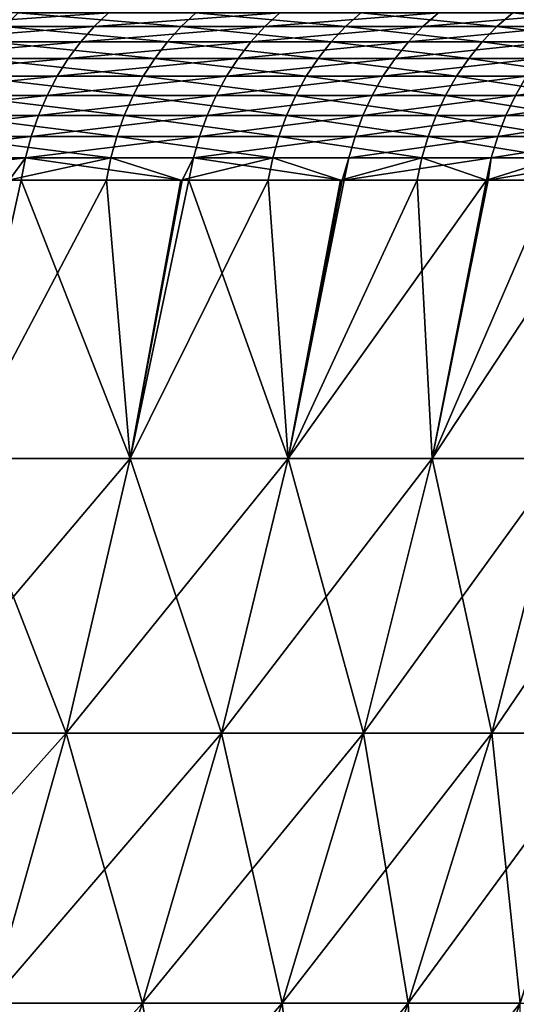
# Model space of a CAD drawing. Extents: x -30 to 140, y -228 to 0.
# Drawn here: x 116 to 118, y -41 to -37 of the extents above; entities that cross this region are included whole.
import ezdxf

# ---------------------------------------------------------------- set-up
doc = ezdxf.new("R2010")
doc.units = 0
doc.header["$MEASUREMENT"] = 0
doc.layers.add('L2', color=7, linetype='Continuous')

msp = doc.modelspace()

# ---------------------------------------------------------------- linework, layer by layer
at = {"layer": 'L2', "color": 7}
for points in [[(116.0225, -36.92631, 11.3802), (116.0768, -36.87488, 11.42214), (115.3349, -36.92631, 12.22239)], [(116.0768, -36.87488, 11.42214), (115.3869, -36.87488, 12.26719), (115.3349, -36.92631, 12.22239)], [(116.3492, -36.92631, -12.94556), (115.6844, -36.92631, -13.80591), (115.7375, -36.87488, -13.8493)], [(116.4045, -36.87488, -12.98604), (116.3492, -36.92631, -12.94556), (115.7375, -36.87488, -13.8493)], [(116.0225, -36.92631, 11.3802), (116.664, -36.92631, 10.50231), (116.7204, -36.87488, 10.54129)], [(116.7204, -36.87488, 10.54129), (116.0768, -36.87488, 11.42214), (116.0225, -36.92631, 11.3802)], [(116.9668, -36.92631, -12.05077), (116.3492, -36.92631, -12.94556), (116.4045, -36.87488, -12.98604)], [(117.0243, -36.87488, -12.08821), (116.9668, -36.92631, -12.05077), (116.4045, -36.87488, -12.98604)], [(117.2574, -36.92631, 9.591265), (117.3158, -36.87488, 9.62715), (116.664, -36.92631, 10.50231)], [(116.7204, -36.87488, 10.54129), (116.664, -36.92631, 10.50231), (117.3158, -36.87488, 9.62715)], [(117.5355, -36.92631, -11.12412), (116.9668, -36.92631, -12.05077), (117.0243, -36.87488, -12.08821)], [(117.5949, -36.87488, -11.15842), (117.5355, -36.92631, -11.12412), (117.0243, -36.87488, -12.08821)], [(117.8613, -36.87488, 8.682375), (117.3158, -36.87488, 9.62715), (117.2574, -36.92631, 9.591265)], [(117.801, -36.92631, 8.649679), (117.8613, -36.87488, 8.682375), (117.2574, -36.92631, 9.591265)], [(118.0536, -36.92631, -10.16828), (117.5355, -36.92631, -11.12412), (117.5949, -36.87488, -11.15842)], [(118.1148, -36.87488, -10.19934), (118.0536, -36.92631, -10.16828), (117.5949, -36.87488, -11.15842)], [(115.2865, -36.98343, 12.18063), (115.9719, -36.98343, 11.3411), (116.0225, -36.92631, 11.3802)], [(116.0225, -36.92631, 11.3802), (115.3349, -36.92631, 12.22239), (115.2865, -36.98343, 12.18063)], [(116.2975, -36.98343, -12.90783), (115.6349, -36.98343, -13.76546), (115.6844, -36.92631, -13.80591)], [(116.3492, -36.92631, -12.94556), (116.2975, -36.98343, -12.90783), (115.6844, -36.92631, -13.80591)], [(116.6113, -36.98343, 10.46599), (116.664, -36.92631, 10.50231), (115.9719, -36.98343, 11.3411)], [(116.0225, -36.92631, 11.3802), (115.9719, -36.98343, 11.3411), (116.664, -36.92631, 10.50231)], [(116.9132, -36.98343, -12.01587), (116.2975, -36.98343, -12.90783), (116.3492, -36.92631, -12.94556)], [(116.9668, -36.92631, -12.05077), (116.9132, -36.98343, -12.01587), (116.3492, -36.92631, -12.94556)], [(117.2574, -36.92631, 9.591265), (116.664, -36.92631, 10.50231), (116.6113, -36.98343, 10.46599)], [(117.2029, -36.98343, 9.557814), (117.2574, -36.92631, 9.591265), (116.6113, -36.98343, 10.46599)], [(117.4801, -36.98343, -11.09215), (116.9132, -36.98343, -12.01587), (116.9668, -36.92631, -12.05077)], [(117.5355, -36.92631, -11.12412), (117.4801, -36.98343, -11.09215), (116.9668, -36.92631, -12.05077)], [(117.801, -36.92631, 8.649679), (117.2574, -36.92631, 9.591265), (117.2029, -36.98343, 9.557814)], [(117.7448, -36.98343, 8.619203), (117.801, -36.92631, 8.649679), (117.2029, -36.98343, 9.557814)], [(117.9966, -36.98343, -10.13932), (117.4801, -36.98343, -11.09215), (117.5355, -36.92631, -11.12412)], [(118.0536, -36.92631, -10.16828), (117.9966, -36.98343, -10.13932), (117.5355, -36.92631, -11.12412)], [(115.9719, -36.98343, 11.3411), (115.2419, -37.04582, 12.14222), (115.9254, -37.04582, 11.30513)], [(115.2865, -36.98343, 12.18063), (115.2419, -37.04582, 12.14222), (115.9719, -36.98343, 11.3411)], [(116.25, -37.04582, -12.87313), (115.5893, -37.04582, -13.72826), (115.6349, -36.98343, -13.76546)], [(116.2975, -36.98343, -12.90783), (116.25, -37.04582, -12.87313), (115.6349, -36.98343, -13.76546)], [(116.6113, -36.98343, 10.46599), (115.9719, -36.98343, 11.3411), (115.9254, -37.04582, 11.30513)], [(116.5629, -37.04582, 10.43257), (116.6113, -36.98343, 10.46599), (115.9254, -37.04582, 11.30513)], [(116.8639, -37.04582, -11.98377), (116.25, -37.04582, -12.87313), (116.2975, -36.98343, -12.90783)], [(116.9132, -36.98343, -12.01587), (116.8639, -37.04582, -11.98377), (116.2975, -36.98343, -12.90783)], [(117.2029, -36.98343, 9.557814), (116.6113, -36.98343, 10.46599), (116.5629, -37.04582, 10.43257)], [(117.1527, -37.04582, 9.527047), (117.2029, -36.98343, 9.557814), (116.5629, -37.04582, 10.43257)], [(117.4292, -37.04582, -11.06274), (116.8639, -37.04582, -11.98377), (116.9132, -36.98343, -12.01587)], [(117.4801, -36.98343, -11.09215), (117.4292, -37.04582, -11.06274), (116.9132, -36.98343, -12.01587)], [(117.7448, -36.98343, 8.619203), (117.2029, -36.98343, 9.557814), (117.1527, -37.04582, 9.527047)], [(117.6931, -37.04582, 8.591171), (117.7448, -36.98343, 8.619203), (117.1527, -37.04582, 9.527047)], [(117.9442, -37.04582, -10.11269), (117.4292, -37.04582, -11.06274), (117.4801, -36.98343, -11.09215)], [(117.9966, -36.98343, -10.13932), (117.9442, -37.04582, -10.11269), (117.4801, -36.98343, -11.09215)], [(115.9254, -37.04582, 11.30513), (115.2419, -37.04582, 12.14222), (115.2016, -37.11301, 12.10744)], [(115.9254, -37.04582, 11.30513), (115.2016, -37.11301, 12.10744), (115.8833, -37.11301, 11.27257)], [(116.207, -37.11301, -12.84171), (115.548, -37.11301, -13.69458), (115.5893, -37.04582, -13.72826)], [(116.25, -37.04582, -12.87313), (116.207, -37.11301, -12.84171), (115.5893, -37.04582, -13.72826)], [(116.5629, -37.04582, 10.43257), (115.9254, -37.04582, 11.30513), (115.8833, -37.11301, 11.27257)], [(116.5191, -37.11301, 10.40232), (116.5629, -37.04582, 10.43257), (115.8833, -37.11301, 11.27257)], [(116.8193, -37.11301, -11.9547), (116.207, -37.11301, -12.84171), (116.25, -37.04582, -12.87313)], [(116.8639, -37.04582, -11.98377), (116.8193, -37.11301, -11.9547), (116.25, -37.04582, -12.87313)], [(117.1527, -37.04582, 9.527047), (116.5629, -37.04582, 10.43257), (116.5191, -37.11301, 10.40232)], [(117.1073, -37.11301, 9.499189), (117.1527, -37.04582, 9.527047), (116.5191, -37.11301, 10.40232)], [(117.383, -37.11301, -11.03611), (116.8193, -37.11301, -11.9547), (116.8639, -37.04582, -11.98377)], [(117.4292, -37.04582, -11.06274), (117.383, -37.11301, -11.03611), (116.8639, -37.04582, -11.98377)], [(117.6931, -37.04582, 8.591171), (117.1527, -37.04582, 9.527047), (117.1073, -37.11301, 9.499189)], [(117.6462, -37.11301, 8.565789), (117.6931, -37.04582, 8.591171), (117.1073, -37.11301, 9.499189)], [(117.8967, -37.11301, -10.08858), (117.383, -37.11301, -11.03611), (117.4292, -37.04582, -11.06274)], [(117.9442, -37.04582, -10.11269), (117.8967, -37.11301, -10.08858), (117.4292, -37.04582, -11.06274)], [(115.8833, -37.11301, 11.27257), (115.2016, -37.11301, 12.10744), (115.1658, -37.18453, 12.07654)], [(115.8833, -37.11301, 11.27257), (115.1658, -37.18453, 12.07654), (115.8458, -37.18453, 11.24364)], [(116.1688, -37.18453, -12.8138), (115.5114, -37.18453, -13.66466), (115.548, -37.11301, -13.69458)], [(116.207, -37.11301, -12.84171), (116.1688, -37.18453, -12.8138), (115.548, -37.11301, -13.69458)], [(116.5191, -37.11301, 10.40232), (115.8833, -37.11301, 11.27257), (115.8458, -37.18453, 11.24364)], [(116.4802, -37.18453, 10.37544), (116.5191, -37.11301, 10.40232), (115.8458, -37.18453, 11.24364)], [(116.7796, -37.18453, -11.92888), (116.1688, -37.18453, -12.8138), (116.207, -37.11301, -12.84171)], [(116.8193, -37.11301, -11.9547), (116.7796, -37.18453, -11.92888), (116.207, -37.11301, -12.84171)], [(117.1073, -37.11301, 9.499189), (116.5191, -37.11301, 10.40232), (116.4802, -37.18453, 10.37544)], [(117.067, -37.18453, 9.474443), (117.1073, -37.11301, 9.499189), (116.4802, -37.18453, 10.37544)], [(117.3421, -37.18453, -11.01245), (116.7796, -37.18453, -11.92888), (116.8193, -37.11301, -11.9547)], [(117.383, -37.11301, -11.03611), (117.3421, -37.18453, -11.01245), (116.8193, -37.11301, -11.9547)], [(117.6462, -37.11301, 8.565789), (117.1073, -37.11301, 9.499189), (117.067, -37.18453, 9.474443)], [(117.6046, -37.18453, 8.543244), (117.6462, -37.11301, 8.565789), (117.067, -37.18453, 9.474443)], [(117.8545, -37.18453, -10.06715), (117.3421, -37.18453, -11.01245), (117.383, -37.11301, -11.03611)], [(117.8967, -37.11301, -10.08858), (117.8545, -37.18453, -10.06715), (117.383, -37.11301, -11.03611)], [(118.1343, -37.11301, 7.604809), (117.6462, -37.11301, 8.565789), (117.6046, -37.18453, 8.543244)], [(117.6046, -37.18453, 8.543244), (118.0915, -37.18453, 7.584528), (118.1343, -37.11301, 7.604809)], [(115.8458, -37.18453, 11.24364), (115.1658, -37.18453, 12.07654), (115.1347, -37.25983, 12.04976)], [(115.8458, -37.18453, 11.24364), (115.1347, -37.25983, 12.04976), (115.8134, -37.25983, 11.21857)], [(115.4796, -37.25983, -13.63872), (115.5114, -37.18453, -13.66466), (116.1357, -37.25983, -12.78961)], [(116.1688, -37.18453, -12.8138), (116.1357, -37.25983, -12.78961), (115.5114, -37.18453, -13.66466)], [(116.4802, -37.18453, 10.37544), (115.8458, -37.18453, 11.24364), (115.8134, -37.25983, 11.21857)], [(116.4464, -37.25983, 10.35215), (116.4802, -37.18453, 10.37544), (115.8134, -37.25983, 11.21857)], [(116.7453, -37.25983, -11.9065), (116.1357, -37.25983, -12.78961), (116.1688, -37.18453, -12.8138)], [(116.7796, -37.18453, -11.92888), (116.7453, -37.25983, -11.9065), (116.1688, -37.18453, -12.8138)], [(117.067, -37.18453, 9.474443), (116.4802, -37.18453, 10.37544), (116.4464, -37.25983, 10.35215)], [(117.0321, -37.25983, 9.452993), (117.067, -37.18453, 9.474443), (116.4464, -37.25983, 10.35215)], [(117.3066, -37.25983, -10.99195), (116.7453, -37.25983, -11.9065), (116.7796, -37.18453, -11.92888)], [(117.3421, -37.18453, -11.01245), (117.3066, -37.25983, -10.99195), (116.7796, -37.18453, -11.92888)], [(117.6046, -37.18453, 8.543244), (117.067, -37.18453, 9.474443), (117.0321, -37.25983, 9.452993)], [(117.0321, -37.25983, 9.452993), (117.5686, -37.25983, 8.523701), (117.6046, -37.18453, 8.543244)], [(117.8179, -37.25983, -10.04859), (117.3066, -37.25983, -10.99195), (117.3421, -37.18453, -11.01245)], [(117.8545, -37.18453, -10.06715), (117.8179, -37.25983, -10.04859), (117.3421, -37.18453, -11.01245)], [(117.5686, -37.25983, 8.523701), (118.0545, -37.25983, 7.566948), (118.0915, -37.18453, 7.584528)], [(117.6046, -37.18453, 8.543244), (117.5686, -37.25983, 8.523701), (118.0915, -37.18453, 7.584528)], [(115.8134, -37.25983, 11.21857), (115.1347, -37.25983, 12.04976), (115.1087, -37.33836, 12.0273)], [(115.8134, -37.25983, 11.21857), (115.1087, -37.33836, 12.0273), (115.7861, -37.33836, 11.19753)], [(115.453, -37.33836, -13.61696), (115.4796, -37.25983, -13.63872), (116.1079, -37.33836, -12.76931)], [(115.4796, -37.25983, -13.63872), (116.1357, -37.25983, -12.78961), (116.1079, -37.33836, -12.76931)], [(116.4464, -37.25983, 10.35215), (115.8134, -37.25983, 11.21857), (115.7861, -37.33836, 11.19753)], [(116.4181, -37.33836, 10.3326), (116.4464, -37.25983, 10.35215), (115.7861, -37.33836, 11.19753)], [(116.1079, -37.33836, -12.76931), (116.1357, -37.25983, -12.78961), (116.7165, -37.33836, -11.88772)], [(116.7453, -37.25983, -11.9065), (116.7165, -37.33836, -11.88772), (116.1357, -37.25983, -12.78961)], [(117.0321, -37.25983, 9.452993), (116.4464, -37.25983, 10.35215), (116.4181, -37.33836, 10.3326)], [(116.4181, -37.33836, 10.3326), (117.0027, -37.33836, 9.434996), (117.0321, -37.25983, 9.452993)], [(117.2768, -37.33836, -10.97475), (116.7165, -37.33836, -11.88772), (116.7453, -37.25983, -11.9065)], [(117.3066, -37.25983, -10.99195), (117.2768, -37.33836, -10.97475), (116.7453, -37.25983, -11.9065)], [(117.0027, -37.33836, 9.434996), (117.5383, -37.33836, 8.507303), (117.5686, -37.25983, 8.523701)], [(117.0321, -37.25983, 9.452993), (117.0027, -37.33836, 9.434996), (117.5686, -37.25983, 8.523701)], [(117.7873, -37.33836, -10.03301), (117.2768, -37.33836, -10.97475), (117.3066, -37.25983, -10.99195)], [(117.8179, -37.25983, -10.04859), (117.7873, -37.33836, -10.03301), (117.3066, -37.25983, -10.99195)], [(118.0234, -37.33836, 7.552198), (118.0545, -37.25983, 7.566948), (117.5383, -37.33836, 8.507303)], [(117.5686, -37.25983, 8.523701), (117.5383, -37.33836, 8.507303), (118.0545, -37.25983, 7.566948)], [(115.7861, -37.33836, 11.19753), (115.1087, -37.33836, 12.0273), (115.0878, -37.41956, 12.0093)], [(115.7861, -37.33836, 11.19753), (115.0878, -37.41956, 12.0093), (115.7643, -37.41956, 11.18069)], [(115.4316, -37.41956, -13.59954), (115.453, -37.33836, -13.61696), (116.0857, -37.41956, -12.75306)], [(115.453, -37.33836, -13.61696), (116.1079, -37.33836, -12.76931), (116.0857, -37.41956, -12.75306)], [(116.4181, -37.33836, 10.3326), (115.7861, -37.33836, 11.19753), (115.7643, -37.41956, 11.18069)], [(115.7643, -37.41956, 11.18069), (116.3954, -37.41956, 10.31695), (116.4181, -37.33836, 10.3326)], [(116.0857, -37.41956, -12.75306), (116.1079, -37.33836, -12.76931), (116.6934, -37.41956, -11.87269)], [(116.1079, -37.33836, -12.76931), (116.7165, -37.33836, -11.88772), (116.6934, -37.41956, -11.87269)], [(116.3954, -37.41956, 10.31695), (116.9793, -37.41956, 9.420585), (117.0027, -37.33836, 9.434996)], [(116.4181, -37.33836, 10.3326), (116.3954, -37.41956, 10.31695), (117.0027, -37.33836, 9.434996)], [(116.6934, -37.41956, -11.87269), (116.7165, -37.33836, -11.88772), (117.2529, -37.41956, -10.96097)], [(117.2768, -37.33836, -10.97475), (117.2529, -37.41956, -10.96097), (116.7165, -37.33836, -11.88772)], [(117.5141, -37.41956, 8.494173), (117.5383, -37.33836, 8.507303), (116.9793, -37.41956, 9.420585)], [(117.0027, -37.33836, 9.434996), (116.9793, -37.41956, 9.420585), (117.5383, -37.33836, 8.507303)], [(117.7627, -37.41956, -10.02053), (117.2529, -37.41956, -10.96097), (117.2768, -37.33836, -10.97475)], [(117.7873, -37.33836, -10.03301), (117.7627, -37.41956, -10.02053), (117.2768, -37.33836, -10.97475)], [(117.9985, -37.41956, 7.540387), (118.0234, -37.33836, 7.552198), (117.5141, -37.41956, 8.494173)], [(118.0234, -37.33836, 7.552198), (117.5383, -37.33836, 8.507303), (117.5141, -37.41956, 8.494173)], [(115.7643, -37.41956, 11.18069), (115.0878, -37.41956, 12.0093), (115.0723, -37.50282, 11.99592)], [(115.7643, -37.41956, 11.18069), (115.0723, -37.50282, 11.99592), (115.7037, -37.50282, 11.2226)], [(115.4316, -37.41956, -13.59954), (116.0857, -37.41956, -12.75306), (115.6995, -37.50282, -13.21941)], [(115.6995, -37.50282, -13.21941), (116.0857, -37.41956, -12.75306), (116.0691, -37.50282, -12.74097)], [(115.7037, -37.50282, 11.2226), (115.7481, -37.50282, 11.16816), (115.7643, -37.41956, 11.18069)], [(115.7481, -37.50282, 11.16816), (116.3537, -37.50282, 10.33936), (115.7643, -37.41956, 11.18069)], [(115.7643, -37.41956, 11.18069), (116.3537, -37.50282, 10.33936), (116.3954, -37.41956, 10.31695)], [(116.3487, -37.50282, -12.33595), (116.0691, -37.50282, -12.74097), (116.0857, -37.41956, -12.75306)], [(116.0857, -37.41956, -12.75306), (116.6934, -37.41956, -11.87269), (116.3487, -37.50282, -12.33595)], [(116.3487, -37.50282, -12.33595), (116.6934, -37.41956, -11.87269), (116.6762, -37.50282, -11.8615)], [(116.3537, -37.50282, 10.33936), (116.3786, -37.50282, 10.30531), (116.3954, -37.41956, 10.31695)], [(116.3786, -37.50282, 10.30531), (116.9541, -37.50282, 9.421644), (116.3954, -37.41956, 10.31695)], [(116.3954, -37.41956, 10.31695), (116.9541, -37.50282, 9.421644), (116.9793, -37.41956, 9.420585)], [(116.9483, -37.50282, -11.4181), (116.6762, -37.50282, -11.8615), (116.6934, -37.41956, -11.87269)], [(116.6934, -37.41956, -11.87269), (117.2529, -37.41956, -10.96097), (116.9483, -37.50282, -11.4181)], [(116.9483, -37.50282, -11.4181), (117.2529, -37.41956, -10.96097), (117.2352, -37.50282, -10.95072)], [(116.9618, -37.50282, 9.409864), (116.9793, -37.41956, 9.420585), (116.9541, -37.50282, 9.421644)], [(117.5141, -37.41956, 8.494173), (116.9793, -37.41956, 9.420585), (116.9618, -37.50282, 9.409864)], [(116.9618, -37.50282, 9.409864), (117.4961, -37.50282, 8.484405), (117.5141, -37.41956, 8.494173)], [(117.4965, -37.50282, -10.46862), (117.2352, -37.50282, -10.95072), (117.2529, -37.41956, -10.96097)], [(117.7627, -37.41956, -10.02053), (117.4965, -37.50282, -10.46862), (117.2529, -37.41956, -10.96097)], [(117.5141, -37.41956, 8.494173), (117.4961, -37.50282, 8.484405), (117.5025, -37.50282, 8.471872)], [(117.7444, -37.50282, -10.01125), (117.4965, -37.50282, -10.46862), (117.7627, -37.41956, -10.02053)], [(117.5141, -37.41956, 8.494173), (117.5025, -37.50282, 8.471872), (117.9985, -37.41956, 7.540387)], [(117.9985, -37.41956, 7.540387), (117.5025, -37.50282, 8.471872), (117.98, -37.50282, 7.531601)], [(116.1582, -38.54718, 10.20388), (115.7481, -37.50282, 11.16816), (115.5165, -38.54718, 11.07699)], [(115.7481, -37.50282, 11.16816), (115.7037, -37.50282, 11.2226), (115.5165, -38.54718, 11.07699)], [(115.5165, -38.54718, -13.07699), (115.6995, -37.50282, -13.21941), (116.0691, -37.50282, -12.74097)], [(115.5165, -38.54718, -13.07699), (116.0691, -37.50282, -12.74097), (116.1582, -38.54718, -12.20388)], [(116.1582, -38.54718, 10.20388), (116.3537, -37.50282, 10.33936), (115.7481, -37.50282, 11.16816)], [(116.0691, -37.50282, -12.74097), (116.3487, -37.50282, -12.33595), (116.1582, -38.54718, -12.20388)], [(116.7509, -38.54718, 9.296746), (116.3786, -37.50282, 10.30531), (116.1582, -38.54718, 10.20388)], [(116.3786, -37.50282, 10.30531), (116.3537, -37.50282, 10.33936), (116.1582, -38.54718, 10.20388)], [(116.1582, -38.54718, -12.20388), (116.3487, -37.50282, -12.33595), (116.6762, -37.50282, -11.8615)], [(116.1582, -38.54718, -12.20388), (116.6762, -37.50282, -11.8615), (116.7509, -38.54718, -11.29675)], [(116.7509, -38.54718, 9.296746), (116.9541, -37.50282, 9.421644), (116.3786, -37.50282, 10.30531)], [(116.6762, -37.50282, -11.8615), (116.9483, -37.50282, -11.4181), (116.7509, -38.54718, -11.29675)], [(116.9618, -37.50282, 9.409864), (116.7509, -38.54718, 9.296746), (117.4961, -37.50282, 8.484405)], [(117.4961, -37.50282, 8.484405), (116.7509, -38.54718, 9.296746), (117.2927, -38.54718, 8.358341)], [(116.9618, -37.50282, 9.409864), (116.9541, -37.50282, 9.421644), (116.7509, -38.54718, 9.296746)], [(116.7509, -38.54718, -11.29675), (116.9483, -37.50282, -11.4181), (117.2352, -37.50282, -10.95072)], [(116.7509, -38.54718, -11.29675), (117.2352, -37.50282, -10.95072), (117.2927, -38.54718, -10.35834)], [(117.2352, -37.50282, -10.95072), (117.4965, -37.50282, -10.46862), (117.2927, -38.54718, -10.35834)], [(117.782, -38.54718, 7.391514), (117.98, -37.50282, 7.531601), (117.2927, -38.54718, 8.358341)], [(117.4961, -37.50282, 8.484405), (117.2927, -38.54718, 8.358341), (117.5025, -37.50282, 8.471872)], [(117.5025, -37.50282, 8.471872), (117.2927, -38.54718, 8.358341), (117.98, -37.50282, 7.531601)], [(117.2927, -38.54718, -10.35834), (117.4965, -37.50282, -10.46862), (117.7444, -37.50282, -10.01125)], [(117.2927, -38.54718, -10.35834), (117.7444, -37.50282, -10.01125), (117.782, -38.54718, -9.391515)], [(116.1582, -38.54718, -12.20388), (115.9169, -39.57748, -12.03655), (115.2848, -39.57748, -12.89662)], [(116.1582, -38.54718, -12.20388), (115.2848, -39.57748, -12.89662), (115.5165, -38.54718, -13.07699)], [(115.5165, -38.54718, 11.07699), (115.2848, -39.57748, 10.89662), (115.9169, -39.57748, 10.03655)], [(115.5165, -38.54718, 11.07699), (115.9169, -39.57748, 10.03655), (116.1582, -38.54718, 10.20388)], [(116.7509, -38.54718, -11.29675), (116.5007, -39.57748, -11.14297), (115.9169, -39.57748, -12.03655)], [(116.7509, -38.54718, -11.29675), (115.9169, -39.57748, -12.03655), (116.1582, -38.54718, -12.20388)], [(116.1582, -38.54718, 10.20388), (115.9169, -39.57748, 10.03655), (116.5007, -39.57748, 9.142967)], [(116.1582, -38.54718, 10.20388), (116.5007, -39.57748, 9.142967), (116.7509, -38.54718, 9.296746)], [(117.2927, -38.54718, -10.35834), (117.0344, -39.57748, -10.21858), (116.5007, -39.57748, -11.14297)], [(117.2927, -38.54718, -10.35834), (116.5007, -39.57748, -11.14297), (116.7509, -38.54718, -11.29675)], [(116.7509, -38.54718, 9.296746), (116.5007, -39.57748, 9.142967), (117.0344, -39.57748, 8.218576)], [(116.7509, -38.54718, 9.296746), (117.0344, -39.57748, 8.218576), (117.2927, -38.54718, 8.358341)], [(117.782, -38.54718, -9.391515), (117.5164, -39.57748, -9.266189), (117.0344, -39.57748, -10.21858)], [(117.782, -38.54718, -9.391515), (117.0344, -39.57748, -10.21858), (117.2927, -38.54718, -10.35834)], [(117.2927, -38.54718, 8.358341), (117.0344, -39.57748, 8.218576), (117.5164, -39.57748, 7.266189)], [(117.2927, -38.54718, 8.358341), (117.5164, -39.57748, 7.266189), (117.782, -38.54718, 7.391514)], [(118.2172, -38.54718, -8.399202), (117.9452, -39.57748, -8.288698), (117.5164, -39.57748, -9.266189)], [(118.2172, -38.54718, -8.399202), (117.5164, -39.57748, -9.266189), (117.782, -38.54718, -9.391515)], [(117.782, -38.54718, 7.391514), (117.5164, -39.57748, 7.266189), (117.9452, -39.57748, 6.288698)], [(115.9169, -39.57748, -12.03655), (115.6313, -40.59086, -11.83849), (115.0105, -40.59086, -12.68312)], [(115.9169, -39.57748, -12.03655), (115.0105, -40.59086, -12.68312), (115.2848, -39.57748, -12.89662)], [(115.2848, -39.57748, 10.89662), (115.6313, -40.59086, 9.838488), (115.9169, -39.57748, 10.03655)], [(116.5007, -39.57748, -11.14297), (116.2046, -40.59086, -10.96094), (115.6313, -40.59086, -11.83849)], [(116.5007, -39.57748, -11.14297), (115.6313, -40.59086, -11.83849), (115.9169, -39.57748, -12.03655)], [(115.9169, -39.57748, 10.03655), (115.6313, -40.59086, 9.838488), (116.2046, -40.59086, 8.960938)], [(115.9169, -39.57748, 10.03655), (116.2046, -40.59086, 8.960938), (116.5007, -39.57748, 9.142967)], [(117.0344, -39.57748, -10.21858), (116.7287, -40.59086, -10.05314), (116.2046, -40.59086, -10.96094)], [(117.0344, -39.57748, -10.21858), (116.2046, -40.59086, -10.96094), (116.5007, -39.57748, -11.14297)], [(116.5007, -39.57748, 9.142967), (116.2046, -40.59086, 8.960938), (116.7287, -40.59086, 8.053136)], [(116.5007, -39.57748, 9.142967), (116.7287, -40.59086, 8.053136), (117.0344, -39.57748, 8.218576)], [(117.5164, -39.57748, -9.266189), (117.202, -40.59086, -9.117842), (116.7287, -40.59086, -10.05314)], [(117.5164, -39.57748, -9.266189), (116.7287, -40.59086, -10.05314), (117.0344, -39.57748, -10.21858)], [(117.0344, -39.57748, 8.218576), (116.7287, -40.59086, 8.053136), (117.202, -40.59086, 7.117841)], [(117.0344, -39.57748, 8.218576), (117.202, -40.59086, 7.117841), (117.5164, -39.57748, 7.266189)], [(117.9452, -39.57748, -8.288698), (117.6231, -40.59086, -8.157892), (117.202, -40.59086, -9.117842)], [(117.9452, -39.57748, -8.288698), (117.202, -40.59086, -9.117842), (117.5164, -39.57748, -9.266189)], [(117.5164, -39.57748, 7.266189), (117.202, -40.59086, 7.117841), (117.6231, -40.59086, 6.157892)], [(117.5164, -39.57748, 7.266189), (117.6231, -40.59086, 6.157892), (117.9452, -39.57748, 6.288698)], [(116.2046, -40.59086, -10.96094), (115.8634, -41.58449, -10.75117), (115.3021, -41.58449, -11.61024)], [(116.2046, -40.59086, -10.96094), (115.3021, -41.58449, -11.61024), (115.6313, -40.59086, -11.83849)], [(115.6313, -40.59086, 9.838488), (115.3021, -41.58449, 9.610235), (115.8634, -41.58449, 8.751165)], [(115.6313, -40.59086, 9.838488), (115.8634, -41.58449, 8.751165), (116.2046, -40.59086, 8.960938)], [(116.7287, -40.59086, -10.05314), (116.3764, -41.58449, -9.862482), (115.8634, -41.58449, -10.75117)], [(116.7287, -40.59086, -10.05314), (115.8634, -41.58449, -10.75117), (116.2046, -40.59086, -10.96094)], [(116.2046, -40.59086, 8.960938), (115.8634, -41.58449, 8.751165), (116.3764, -41.58449, 7.862481)], [(116.2046, -40.59086, 8.960938), (116.3764, -41.58449, 7.862481), (116.7287, -40.59086, 8.053136)], [(117.202, -40.59086, -9.117842), (116.8398, -41.58449, -8.946883), (116.3764, -41.58449, -9.862482)], [(117.202, -40.59086, -9.117842), (116.3764, -41.58449, -9.862482), (116.7287, -40.59086, -10.05314)], [(116.7287, -40.59086, 8.053136), (116.3764, -41.58449, 7.862481), (116.8398, -41.58449, 6.946883)], [(116.7287, -40.59086, 8.053136), (116.8398, -41.58449, 6.946883), (117.202, -40.59086, 7.117841)], [(117.6231, -40.59086, -8.157892), (117.252, -41.58449, -8.00715), (116.8398, -41.58449, -8.946883)], [(117.6231, -40.59086, -8.157892), (116.8398, -41.58449, -8.946883), (117.202, -40.59086, -9.117842)], [(117.202, -40.59086, 7.117841), (116.8398, -41.58449, 6.946883), (117.252, -41.58449, 6.00715)], [(117.202, -40.59086, 7.117841), (117.252, -41.58449, 6.00715), (117.6231, -40.59086, 6.157892)], [(117.9907, -40.59086, -7.176205), (117.6118, -41.58449, -7.046137), (117.252, -41.58449, -8.00715)], [(117.9907, -40.59086, -7.176205), (117.252, -41.58449, -8.00715), (117.6231, -40.59086, -8.157892)], [(117.6231, -40.59086, 6.157892), (117.252, -41.58449, 6.00715), (117.6118, -41.58449, 5.046137)]]:
    msp.add_3dface(points, dxfattribs=at)

doc.saveas('drawing.dxf')
